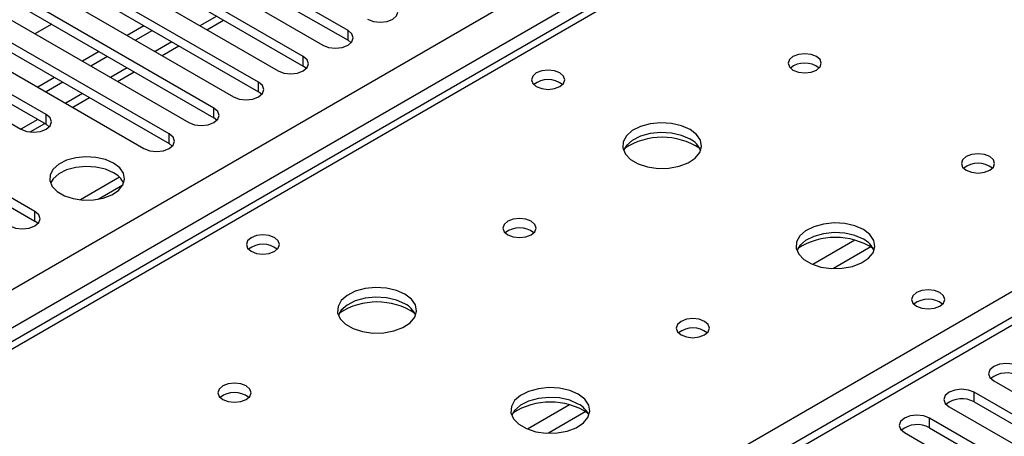
# Model space of a CAD drawing. Units: millimetres. Extents: x 4 to 11134, y 11 to 15752.
# Drawn here: x 6937 to 7062, y 4859 to 4912 of the extents above; entities that cross this region are included whole.
import ezdxf

# ---------------------------------------------------------------- set-up
doc = ezdxf.new("R2010")
doc.units = ezdxf.units.MM
doc.header["$LTSCALE"] = 53

msp = doc.modelspace()

# ---------------------------------------------------------------- linework, layer by layer
at = {"color": 8, "linetype": 'Continuous', "lineweight": 25}
for p, q in [((6258.114, 4486.495), (7478.581, 5191.055)), ((7480.702, 5187.381), (6260.236, 4482.821)), ((7546.109, 5152.48), (6970.88, 4820.407)), ((7232.331, 5041.346), (6514.617, 4627.019)), ((6967.168, 4822.55), (7289.253, 5008.486)), ((6962.198, 4912.547), (6960.077, 4911.323)), ((6978.815, 4909.486), (6978.815, 4910.711)), ((6956.542, 4909.282), (6954.42, 4908.057)), ((6973.158, 4906.22), (6973.158, 4907.445)), ((6950.885, 4906.016), (6948.764, 4904.791)), ((6967.501, 4902.955), (6967.501, 4904.179)), ((6945.228, 4902.75), (6943.107, 4901.526)), ((6961.845, 4899.689), (6961.845, 4900.914)), ((6939.571, 4899.485), (6937.45, 4898.26)), ((6940.631, 4898.873), (6940.631, 4900.097)), ((6956.188, 4896.423), (6956.188, 4897.648)), ((6939.217, 4886.626), (6939.217, 4887.851)), ((7042.904, 4884.227), (7037.58, 4881.153)), ((7044.945, 4883.364), (7040.211, 4880.631)), ((7058.011, 4863.767), (7058.011, 4864.992)), ((7006.842, 4863.408), (7001.518, 4860.335)), ((7008.883, 4862.545), (7004.149, 4859.812)), ((7052.354, 4860.501), (7052.354, 4861.726))]:
    msp.add_line(p, q, dxfattribs=at)
at = {"color": 7, "linetype": 'Continuous', "lineweight": 25}
for p, q in [((7544.61, 5152.628), (6970.001, 4820.914)), ((7230.956, 5041.482), (6513.243, 4627.155)), ((6978.815, 4910.711), (6952.033, 4926.171)), ((6948.851, 4924.335), (6975.633, 4908.874)), ((6952.033, 4924.947), (6978.815, 4909.486)), ((6973.158, 4907.445), (6946.377, 4922.906)), ((6946.377, 4921.681), (6973.158, 4906.22)), ((6943.195, 4921.069), (6969.976, 4905.608)), ((6967.501, 4904.179), (6940.72, 4919.64)), ((6937.538, 4917.803), (6964.319, 4902.343)), ((6940.72, 4918.415), (6967.501, 4902.955)), ((6961.845, 4900.914), (6935.063, 4916.375)), ((6931.881, 4914.538), (6958.663, 4899.077)), ((6935.063, 4915.15), (6961.845, 4899.689)), ((6956.188, 4897.648), (6929.406, 4913.109)), ((6929.406, 4911.884), (6956.188, 4896.423)), ((6941.339, 4911.527), (6939.218, 4910.302)), ((6960.956, 4910.815), (6963.077, 4912.04)), ((6926.224, 4911.272), (6953.006, 4895.811)), ((6953.006, 4911.323), (6950.885, 4910.098)), ((6954.066, 4910.711), (6951.945, 4909.486)), ((6940.631, 4900.097), (6923.749, 4909.843)), ((6979.208, 4909.18), (6978.815, 4909.486)), ((6920.567, 4908.006), (6937.449, 4898.261)), ((6923.749, 4908.619), (6940.631, 4898.873)), ((6947.349, 4908.057), (6945.228, 4906.833)), ((6955.299, 4907.55), (6957.42, 4908.774)), ((6948.409, 4907.445), (6946.288, 4906.22)), ((6949.642, 4904.284), (6951.764, 4905.509)), ((6973.551, 4905.914), (6973.158, 4906.22)), ((6941.692, 4904.792), (6939.571, 4903.567)), ((6942.753, 4904.179), (6940.631, 4902.955)), ((6939.217, 4887.851), (6912.435, 4903.312)), ((6967.895, 4902.649), (6967.501, 4902.955)), ((6912.435, 4902.087), (6939.217, 4886.626)), ((6943.986, 4901.018), (6946.107, 4902.243)), ((6962.238, 4899.383), (6961.845, 4899.689)), ((6938.594, 4897.906), (6940.45, 4898.977)), ((6940.631, 4898.873), (6941.025, 4898.567)), ((6956.581, 4896.117), (6956.188, 4896.423)), ((6949.914, 4892.182), (6944.967, 4889.327)), ((6947.23, 4889.409), (6950.344, 4891.206)), ((6939.61, 4886.32), (6939.217, 4886.626)), ((7060.486, 4866.421), (7083.025, 4853.409)), ((7080.55, 4851.98), (7058.011, 4864.992)), ((7054.829, 4863.155), (7077.368, 4850.143)), ((7058.011, 4863.767), (7080.55, 4850.756)), ((7074.893, 4848.715), (7052.354, 4861.726)), ((7052.354, 4860.501), (7074.893, 4847.49)), ((7049.172, 4859.889), (7071.711, 4846.878))]:
    msp.add_line(p, q, dxfattribs=at)
at = {"color": 7, "linetype": 'Continuous', "lineweight": 25, "flags": 128}
for points in [[(6981.29, 4912.139), (6982.02, 4911.858), (6982.881, 4911.759), (6983.742, 4911.858), (6984.472, 4912.139), (6984.96, 4912.561), (6985.131, 4913.058), (6984.96, 4913.555), (6984.472, 4913.976)], [(6975.633, 4908.874), (6976.363, 4908.592), (6977.224, 4908.493), (6978.085, 4908.592), (6978.815, 4908.874), (6979.303, 4909.295), (6979.474, 4909.792), (6979.303, 4910.289), (6978.815, 4910.711)], [(7038.054, 4907.434), (7037.372, 4907.697), (7036.569, 4907.79), (7035.765, 4907.697), (7035.084, 4907.434), (7034.629, 4907.041), (7034.469, 4906.577), (7034.629, 4906.113), (7035.084, 4905.72), (7035.765, 4905.457), (7036.569, 4905.365), (7037.372, 4905.457), (7038.054, 4905.72), (7038.509, 4906.113), (7038.669, 4906.577), (7038.509, 4907.041), (7038.054, 4907.434)], [(6969.976, 4905.608), (6970.706, 4905.327), (6971.567, 4905.228), (6972.428, 4905.327), (6973.158, 4905.608), (6973.646, 4906.03), (6973.817, 4906.527), (6973.646, 4907.024), (6973.158, 4907.445)], [(7005.597, 4905.353), (7004.916, 4905.616), (7004.112, 4905.708), (7003.308, 4905.616), (7002.627, 4905.353), (7002.172, 4904.96), (7002.012, 4904.496), (7002.172, 4904.032), (7002.627, 4903.639), (7003.308, 4903.376), (7004.112, 4903.283), (7004.916, 4903.376), (7005.597, 4903.639), (7006.052, 4904.032), (7006.212, 4904.496), (7006.052, 4904.96), (7005.597, 4905.353)], [(6964.319, 4902.343), (6965.049, 4902.061), (6965.91, 4901.962), (6966.771, 4902.061), (6967.501, 4902.343), (6967.989, 4902.764), (6968.16, 4903.261), (6967.989, 4903.758), (6967.501, 4904.179)], [(6958.663, 4899.077), (6959.392, 4898.795), (6960.254, 4898.696), (6961.115, 4898.795), (6961.844, 4899.077), (6962.332, 4899.498), (6962.504, 4899.995), (6962.332, 4900.492), (6961.845, 4900.914)], [(6937.449, 4898.261), (6938.179, 4897.979), (6939.04, 4897.88), (6939.901, 4897.979), (6940.631, 4898.261), (6941.119, 4898.682), (6941.29, 4899.179), (6941.119, 4899.676), (6940.631, 4900.097)], [(7022.073, 4898.209), (7020.988, 4898.684), (7019.721, 4898.972), (7018.367, 4899.053), (7017.025, 4898.919), (7015.795, 4898.582), (7014.769, 4898.065), (7014.022, 4897.408), (7013.61, 4896.659), (7013.564, 4895.873), (7013.886, 4895.109), (7014.554, 4894.424), (7015.516, 4893.868), (7016.703, 4893.483), (7018.026, 4893.297), (7019.387, 4893.324), (7020.685, 4893.561), (7021.824, 4893.993), (7022.719, 4894.585), (7023.303, 4895.295), (7023.535, 4896.07), (7023.395, 4896.851), (7022.896, 4897.583), (7022.073, 4898.209)], [(7022.073, 4896.984), (7020.988, 4897.459), (7019.721, 4897.748), (7018.367, 4897.828), (7017.025, 4897.694), (7015.795, 4897.357), (7014.769, 4896.84), (7014.022, 4896.183), (7013.651, 4895.556)], [(6953.006, 4895.811), (6953.736, 4895.53), (6954.597, 4895.431), (6955.458, 4895.53), (6956.188, 4895.811), (6956.675, 4896.233), (6956.847, 4896.73), (6956.675, 4897.227), (6956.188, 4897.648)], [(6949.17, 4893.964), (6948.139, 4894.416), (6946.936, 4894.69), (6945.649, 4894.766), (6944.374, 4894.639), (6943.206, 4894.318), (6942.231, 4893.828), (6941.522, 4893.203), (6941.13, 4892.491), (6941.086, 4891.745), (6941.392, 4891.019), (6942.026, 4890.368), (6942.941, 4889.84), (6944.069, 4889.474), (6945.325, 4889.298), (6946.618, 4889.323), (6947.851, 4889.549), (6948.933, 4889.959), (6949.783, 4890.521), (6950.339, 4891.196), (6950.558, 4891.932), (6950.426, 4892.675), (6949.952, 4893.369), (6949.17, 4893.964)], [(7059.974, 4894.78), (7059.293, 4895.043), (7058.489, 4895.135), (7057.686, 4895.043), (7057.004, 4894.78), (7056.549, 4894.387), (7056.389, 4893.923), (7056.549, 4893.459), (7057.004, 4893.066), (7057.686, 4892.803), (7058.489, 4892.711), (7059.293, 4892.803), (7059.974, 4893.066), (7060.429, 4893.459), (7060.589, 4893.923), (7060.429, 4894.387), (7059.974, 4894.78)], [(6949.17, 4892.74), (6948.139, 4893.191), (6946.936, 4893.465), (6945.649, 4893.541), (6944.374, 4893.414), (6943.206, 4893.093), (6942.231, 4892.603), (6941.522, 4891.978), (6941.181, 4891.413)], [(6936.035, 4886.014), (6936.765, 4885.733), (6937.626, 4885.634), (6938.487, 4885.733), (6939.217, 4886.014), (6939.705, 4886.436), (6939.876, 4886.933), (6939.705, 4887.43), (6939.217, 4887.851)], [(7001.991, 4886.616), (7001.31, 4886.879), (7000.506, 4886.971), (6999.703, 4886.879), (6999.021, 4886.616), (6998.566, 4886.223), (6998.406, 4885.759), (6998.566, 4885.295), (6999.021, 4884.902), (6999.703, 4884.639), (7000.506, 4884.547), (7001.31, 4884.639), (7001.991, 4884.902), (7002.447, 4885.295), (7002.606, 4885.759), (7002.447, 4886.223), (7001.991, 4886.616)], [(7043.993, 4885.555), (7042.908, 4886.03), (7041.642, 4886.318), (7040.287, 4886.399), (7038.945, 4886.265), (7037.716, 4885.927), (7036.689, 4885.411), (7035.943, 4884.753), (7035.531, 4884.004), (7035.484, 4883.219), (7035.807, 4882.455), (7036.474, 4881.77), (7037.437, 4881.214), (7038.624, 4880.829), (7039.947, 4880.642), (7041.308, 4880.669), (7042.605, 4880.907), (7043.744, 4881.338), (7044.639, 4881.931), (7045.224, 4882.641), (7045.455, 4883.415), (7045.316, 4884.197), (7044.816, 4884.928), (7043.993, 4885.555)], [(6969.535, 4884.535), (6968.853, 4884.797), (6968.05, 4884.89), (6967.246, 4884.797), (6966.565, 4884.535), (6966.109, 4884.141), (6965.95, 4883.677), (6966.11, 4883.213), (6966.565, 4882.82), (6967.246, 4882.557), (6968.05, 4882.465), (6968.853, 4882.557), (6969.535, 4882.82), (6969.99, 4883.213), (6970.15, 4883.677), (6969.99, 4884.141), (6969.535, 4884.535)], [(7043.993, 4884.33), (7042.908, 4884.805), (7041.642, 4885.093), (7040.287, 4885.174), (7038.945, 4885.04), (7037.716, 4884.703), (7036.689, 4884.186), (7035.943, 4883.529), (7035.572, 4882.901)], [(6986.011, 4877.391), (6984.926, 4877.866), (6983.659, 4878.154), (6982.304, 4878.234), (6980.963, 4878.101), (6979.733, 4877.763), (6978.707, 4877.247), (6977.96, 4876.589), (6977.548, 4875.84), (6977.501, 4875.054), (6977.824, 4874.291), (6978.491, 4873.606), (6979.454, 4873.05), (6980.641, 4872.664), (6981.964, 4872.478), (6983.325, 4872.505), (6984.623, 4872.743), (6985.761, 4873.174), (6986.656, 4873.767), (6987.241, 4874.476), (6987.472, 4875.251), (6987.333, 4876.033), (6986.833, 4876.764), (6986.011, 4877.391)], [(7053.68, 4877.595), (7052.999, 4877.858), (7052.195, 4877.95), (7051.392, 4877.858), (7050.71, 4877.595), (7050.255, 4877.202), (7050.095, 4876.738), (7050.255, 4876.274), (7050.71, 4875.881), (7051.392, 4875.618), (7052.195, 4875.526), (7052.999, 4875.618), (7053.68, 4875.881), (7054.136, 4876.274), (7054.295, 4876.738), (7054.135, 4877.202), (7053.68, 4877.595)], [(6986.011, 4876.166), (6984.926, 4876.641), (6983.659, 4876.929), (6982.304, 4877.01), (6980.963, 4876.876), (6979.733, 4876.538), (6978.707, 4876.022), (6977.96, 4875.365), (6977.589, 4874.737)], [(7023.912, 4873.962), (7023.23, 4874.225), (7022.427, 4874.317), (7021.623, 4874.225), (7020.942, 4873.962), (7020.487, 4873.568), (7020.327, 4873.105), (7020.487, 4872.641), (7020.942, 4872.247), (7021.623, 4871.985), (7022.427, 4871.892), (7023.23, 4871.985), (7023.912, 4872.247), (7024.367, 4872.641), (7024.527, 4873.105), (7024.367, 4873.568), (7023.912, 4873.962)], [(7063.668, 4868.258), (7062.938, 4868.539), (7062.077, 4868.638), (7061.216, 4868.539), (7060.486, 4868.258), (7059.998, 4867.836), (7059.827, 4867.339), (7059.998, 4866.842), (7060.486, 4866.421)], [(6965.929, 4865.798), (6965.248, 4866.06), (6964.444, 4866.153), (6963.64, 4866.06), (6962.959, 4865.798), (6962.504, 4865.404), (6962.344, 4864.94), (6962.504, 4864.477), (6962.959, 4864.083), (6963.64, 4863.82), (6964.444, 4863.728), (6965.248, 4863.82), (6965.929, 4864.083), (6966.384, 4864.477), (6966.544, 4864.94), (6966.384, 4865.404), (6965.929, 4865.798)], [(7007.931, 4864.736), (7006.846, 4865.211), (7005.579, 4865.5), (7004.225, 4865.58), (7002.883, 4865.447), (7001.653, 4865.109), (7000.627, 4864.592), (6999.88, 4863.935), (6999.468, 4863.186), (6999.422, 4862.4), (6999.744, 4861.636), (7000.411, 4860.951), (7001.374, 4860.395), (7002.561, 4860.01), (7003.884, 4859.824), (7005.245, 4859.851), (7006.543, 4860.089), (7007.682, 4860.52), (7008.576, 4861.112), (7009.161, 4861.822), (7009.393, 4862.597), (7009.253, 4863.379), (7008.754, 4864.11), (7007.931, 4864.736)], [(7007.931, 4863.512), (7006.846, 4863.986), (7005.579, 4864.275), (7004.225, 4864.355), (7002.883, 4864.222), (7001.653, 4863.884), (7000.627, 4863.367), (6999.88, 4862.71), (6999.509, 4862.083)], [(7058.011, 4864.992), (7057.281, 4865.273), (7056.42, 4865.372), (7055.559, 4865.273), (7054.829, 4864.992), (7054.341, 4864.571), (7054.17, 4864.073), (7054.341, 4863.576), (7054.829, 4863.155)], [(7052.354, 4861.726), (7051.624, 4862.008), (7050.763, 4862.107), (7049.902, 4862.008), (7049.172, 4861.726), (7048.684, 4861.305), (7048.513, 4860.808), (7048.684, 4860.311), (7049.172, 4859.889)]]:
    msp.add_lwpolyline(points, dxfattribs=at)
at = {"color": 7, "linetype": 'Continuous', "lineweight": 25}
for centre, radius, start, end in [((7036.569, 4903.764), 2.851, 50.53221, 129.46779), ((7004.112, 4901.682), 2.851, 50.53208, 129.46792), ((7018.538, 4888.431), 8.795, 57.23722, 122.76278), ((7020.87, 4894.494), 2.765, 22.56883, 64.21711), ((7058.489, 4891.11), 2.851, 50.53156, 129.46844), ((6948.017, 4890.362), 2.642, 23.43068, 64.12928), ((7000.506, 4882.945), 2.851, 50.53221, 129.46779), ((7040.458, 4875.777), 8.795, 57.23722, 122.76278), ((7042.791, 4881.84), 2.765, 22.57131, 64.21463), ((6968.05, 4880.864), 2.851, 50.53208, 129.46792), ((7052.195, 4873.924), 2.851, 50.53156, 129.46844), ((6982.475, 4867.613), 8.795, 57.23722, 122.76278), ((6984.808, 4873.676), 2.765, 22.56883, 64.21711), ((7022.427, 4870.291), 2.851, 50.53156, 129.46844), ((7062.105, 4864.254), 3.188, 60.64588, 129.13955), ((6964.444, 4862.127), 2.851, 50.53221, 129.46779), ((7056.448, 4860.988), 3.188, 60.64477, 129.14066), ((7004.396, 4854.958), 8.795, 57.23722, 122.76278), ((7006.728, 4861.021), 2.765, 22.57131, 64.21463), ((7050.791, 4857.723), 3.188, 60.64486, 129.14056)]:
    msp.add_arc(centre, radius, start, end, dxfattribs=at)

doc.saveas('drawing.dxf')
